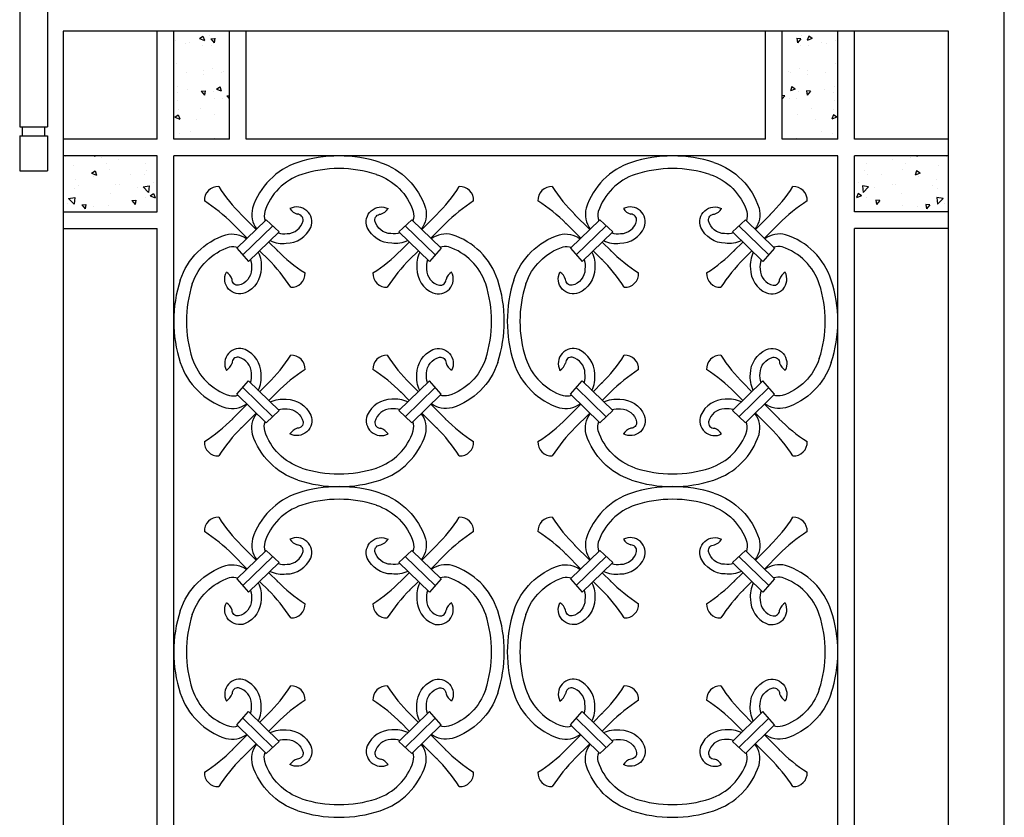
# Model space of a CAD drawing. Extents: x 32886 to 63595, y 6472 to 16227.
# Drawn here: x 56332 to 57038, y 13753 to 14324 of the extents above; entities that cross this region are included whole.
import ezdxf

# ---------------------------------------------------------------- set-up
doc = ezdxf.new("R2010")
doc.units = 0
doc.header["$MEASUREMENT"] = 0
doc.layers.add('HATCH', color=136, linetype='CONTINUOUS')

msp = doc.modelspace()

# ---------------------------------------------------------------- hatches: boundary and pattern name
at = {"layer": 'HATCH'}
h = msp.add_hatch(dxfattribs=at)
h.set_pattern_fill('AR-CONC', color=251, scale=5, style=0)
h.set_pattern_definition([(310, (-28427.328, 21758.177), (35.863009, 3.137607), [3.75, -41.25]), (5, (-28427.328, 21758.177), (-6.937567, -37.609607), [3, -33]), (259.5486, (-28424.34, 21758.44), (28.925469, -34.471977), [3.18701, -35.057106]), (313.8158, (-28427.33, 21748.177), (53.362052, 8.27595), [5.625, -61.875]), (263.3644, (-28422.88, 21748.867), (46.733135, -48.705894), [4.780514, -52.58565]), (8.8158, (-28427.33, 21748.177), (46.733097, -48.70593), [4.5, -49.5]), (339, (-28422.328, 21750.677), (29.845353, 20.130945), [3.75, -41.25]), (34, (-28422.328, 21750.677), (12.165767, -36.257502), [3, -33]), (288.5486, (-28419.84, 21752.354), (42.011131, -16.126525), [3.18701, -35.057106]), (322.5, (-28427.328, 21758.177), (0.6079928, -16.6446927), [0, -32.6, 0, -33.5, 0, -33.125]), (352.5, (-28427.328, 21758.177), (13.153477, -19.7205856), [0, -19.1, 0, -31.85, 0, -12.625]), (32.5, (-28438.478, 21758.177), (26.6911218, 1.1277436), [0, -12.5, 0, -39, 0, -51.75]), (42.5, (-28443.478, 21758.177), (29.1593085, -5.005249), [0, -16.25, 0, -25.9, 0, -36.75])])
h.paths.add_polyline_path([(56482.33, 14238.62), (56442.33, 14238.62), (56442.33, 14316.07), (56482.33, 14316.07)])
h.paths.add_polyline_path([(56430.33, 14186.62), (56362.95, 14186.62), (56362.95, 14226.62), (56430.33, 14226.62)])
h = msp.add_hatch(dxfattribs=at)
h.set_pattern_fill('AR-CONC', color=251, scale=5, style=0)
h.set_pattern_definition([(230, (141788.234, 21758.177), (-35.863009, 3.137607), [3.75, -41.25]), (175, (141788.234, 21758.177), (6.937567, -37.609607), [3, -33]), (280.4514, (141785.245, 21758.44), (-28.925469, -34.471977), [3.18701, -35.057106]), (226.1842, (141788.234, 21748.177), (-53.362052, 8.27595), [5.625, -61.875]), (276.6356, (141783.787, 21748.867), (-46.733135, -48.705894), [4.780514, -52.58565]), (171.1842, (141788.234, 21748.177), (-46.733097, -48.70593), [4.5, -49.5]), (201, (141783.234, 21750.677), (-29.845353, 20.130945), [3.75, -41.25]), (146, (141783.234, 21750.677), (-12.165767, -36.257502), [3, -33]), (251.4514, (141780.747, 21752.354), (-42.011131, -16.126525), [3.18701, -35.057106]), (217.5, (141788.234, 21758.177), (-0.6079928, -16.6446927), [0, -32.6, 0, -33.5, 0, -33.125]), (187.5, (141788.234, 21758.177), (-13.153477, -19.7205856), [0, -19.1, 0, -31.85, 0, -12.625]), (147.5, (141799.384, 21758.177), (-26.6911218, 1.1277436), [0, -12.5, 0, -39, 0, -51.75]), (137.5, (141804.384, 21758.177), (-29.1593085, -5.005249), [0, -16.25, 0, -25.9, 0, -36.75])])
h.paths.add_polyline_path([(56878.58, 14238.62), (56918.58, 14238.62), (56918.58, 14316.07), (56878.58, 14316.07)])
h.paths.add_polyline_path([(56930.58, 14186.62), (56997.95, 14186.62), (56997.95, 14226.62), (56930.58, 14226.62)])

# ---------------------------------------------------------------- linework, layer by layer
at = {"layer": 'HATCH', "color": 9, "ltscale": 5}
for p, q in [((57037.95, 13386.07), (57037.95, 15786.07)), ((56362.95, 14316.07), (56362.95, 13426.07)), ((56997.95, 14316.07), (56362.95, 14316.07)), ((56997.95, 13426.07), (56997.95, 14316.07))]:
    msp.add_line(p, q, dxfattribs=at)
at = {"layer": 'HATCH', "ltscale": 5}
for p, q in [((56331.86, 14336.07), (56331.86, 14247.45)), ((56351.86, 14336.07), (56351.86, 14247.45)), ((56430.33, 14238.62), (56430.33, 14316.07)), ((56442.33, 14238.62), (56442.33, 14316.07)), ((56482.33, 14238.62), (56482.33, 14316.07)), ((56494.33, 14238.62), (56494.33, 14316.07)), ((56866.58, 14238.62), (56866.58, 14316.07)), ((56878.58, 14238.62), (56878.58, 14316.07)), ((56918.58, 14238.62), (56918.58, 14316.07)), ((56930.58, 14238.62), (56930.58, 14316.07)), ((56331.86, 14247.45), (56351.86, 14247.45)), ((56333.86, 14240.95), (56333.86, 14247.45)), ((56349.86, 14240.95), (56349.86, 14247.45)), ((56331.86, 14240.95), (56351.86, 14240.95)), ((56331.86, 14240.95), (56331.86, 14215.95)), ((56351.86, 14240.95), (56351.86, 14215.95)), ((56430.33, 14238.62), (56362.95, 14238.62)), ((56482.33, 14238.62), (56442.33, 14238.62)), ((56866.58, 14238.62), (56494.33, 14238.62)), ((56918.58, 14238.62), (56878.58, 14238.62)), ((56997.95, 14238.62), (56930.58, 14238.62)), ((56430.33, 14226.62), (56362.95, 14226.62)), ((56430.33, 14186.62), (56430.33, 14226.62)), ((56442.33, 13515.51), (56442.33, 14226.62)), ((56918.58, 14226.62), (56442.33, 14226.62)), ((56918.58, 13515.51), (56918.58, 14226.62)), ((56930.58, 14186.62), (56930.58, 14226.62)), ((56997.95, 14226.62), (56930.58, 14226.62)), ((56331.86, 14215.95), (56351.86, 14215.95)), ((56362.95, 14186.62), (56430.33, 14186.62)), ((56997.95, 14186.62), (56930.58, 14186.62)), ((56362.95, 14174.62), (56430.33, 14174.62)), ((56430.33, 13567.51), (56430.33, 14174.62)), ((56930.58, 13567.51), (56930.58, 14174.62)), ((56997.95, 14174.62), (56930.58, 14174.62))]:
    msp.add_line(p, q, dxfattribs=at)
at = {"layer": 'HATCH', "color": 251}
for p, q in [((56508.65, 14180.83), (56487.64, 14160.43)), ((56501.48, 14173.87), (56490.63, 14184.73)), ((56508.65, 14180.83), (56517.96, 14172.18)), ((56613.04, 14180.83), (56603.73, 14172.18)), ((56613.04, 14180.83), (56634.05, 14160.43)), ((56620.21, 14173.87), (56631.06, 14184.73)), ((56747.86, 14180.83), (56726.85, 14160.43)), ((56740.7, 14173.87), (56729.84, 14184.73)), ((56747.86, 14180.83), (56757.18, 14172.18)), ((56852.26, 14180.83), (56842.94, 14172.18)), ((56852.26, 14180.83), (56873.27, 14160.43)), ((56859.42, 14173.87), (56870.28, 14184.73)), ((56494.98, 14167.56), (56484.22, 14178.32)), ((56513.31, 14176.5), (56491.82, 14155.65)), ((56517.96, 14172.18), (56496, 14150.87)), ((56603.73, 14172.18), (56625.69, 14150.87)), ((56608.39, 14176.5), (56629.87, 14155.65)), ((56626.71, 14167.56), (56637.47, 14178.32)), ((56734.19, 14167.56), (56723.43, 14178.32)), ((56752.52, 14176.5), (56731.04, 14155.65)), ((56757.18, 14172.18), (56735.22, 14150.87)), ((56842.94, 14172.18), (56864.9, 14150.87)), ((56847.6, 14176.5), (56869.09, 14155.65)), ((56865.93, 14167.56), (56876.69, 14178.32)), ((56516.86, 14158.5), (56510.46, 14164.9)), ((56604.83, 14158.5), (56611.23, 14164.9)), ((56756.07, 14158.5), (56749.67, 14164.9)), ((56844.05, 14158.5), (56850.45, 14164.9)), ((56487.64, 14160.43), (56496, 14150.87)), ((56510.45, 14152.09), (56503.95, 14158.58)), ((56611.24, 14152.09), (56617.74, 14158.58)), ((56634.05, 14160.43), (56625.69, 14150.87)), ((56726.85, 14160.43), (56735.22, 14150.87)), ((56749.66, 14152.09), (56743.17, 14158.58)), ((56850.46, 14152.09), (56856.95, 14158.58)), ((56873.27, 14160.43), (56864.9, 14150.87)), ((56487.64, 14055.77), (56496, 14065.33)), ((56513.31, 14039.7), (56491.82, 14060.55)), ((56517.96, 14044.02), (56496, 14065.33)), ((56510.45, 14064.11), (56503.95, 14057.62)), ((56603.73, 14044.02), (56625.69, 14065.33)), ((56608.39, 14039.7), (56629.87, 14060.55)), ((56611.24, 14064.11), (56617.74, 14057.62)), ((56634.05, 14055.77), (56625.69, 14065.33)), ((56726.85, 14055.77), (56735.22, 14065.33)), ((56752.52, 14039.7), (56731.04, 14060.55)), ((56757.18, 14044.02), (56735.22, 14065.33)), ((56749.66, 14064.11), (56743.17, 14057.62)), ((56842.94, 14044.02), (56864.9, 14065.33)), ((56847.6, 14039.7), (56869.09, 14060.55)), ((56850.46, 14064.11), (56856.95, 14057.62)), ((56873.27, 14055.77), (56864.9, 14065.33)), ((56508.65, 14035.37), (56487.64, 14055.77)), ((56516.86, 14057.7), (56510.46, 14051.3)), ((56604.83, 14057.7), (56611.23, 14051.3)), ((56613.04, 14035.37), (56634.05, 14055.77)), ((56747.86, 14035.37), (56726.85, 14055.77)), ((56756.07, 14057.7), (56749.67, 14051.3)), ((56844.05, 14057.7), (56850.45, 14051.3)), ((56852.26, 14035.37), (56873.27, 14055.77)), ((56494.98, 14048.64), (56484.22, 14037.88)), ((56626.71, 14048.64), (56637.47, 14037.88)), ((56734.19, 14048.64), (56723.43, 14037.88)), ((56865.93, 14048.64), (56876.69, 14037.88)), ((56501.48, 14042.33), (56490.63, 14031.47)), ((56508.65, 14035.37), (56517.96, 14044.02)), ((56613.04, 14035.37), (56603.73, 14044.02)), ((56620.21, 14042.33), (56631.06, 14031.47)), ((56740.7, 14042.33), (56729.84, 14031.47)), ((56747.86, 14035.37), (56757.18, 14044.02)), ((56852.26, 14035.37), (56842.94, 14044.02)), ((56859.42, 14042.33), (56870.28, 14031.47)), ((56501.48, 13936.84), (56490.63, 13947.69)), ((56620.21, 13936.84), (56631.06, 13947.69)), ((56740.7, 13936.84), (56729.84, 13947.69)), ((56859.42, 13936.84), (56870.28, 13947.69)), ((56494.98, 13930.52), (56484.22, 13941.28)), ((56508.65, 13943.79), (56487.64, 13923.4)), ((56513.31, 13939.47), (56491.82, 13918.61)), ((56508.65, 13943.79), (56517.96, 13935.15)), ((56613.04, 13943.79), (56603.73, 13935.15)), ((56608.39, 13939.47), (56629.87, 13918.61)), ((56613.04, 13943.79), (56634.05, 13923.4)), ((56626.71, 13930.52), (56637.47, 13941.28)), ((56734.19, 13930.52), (56723.43, 13941.28)), ((56747.86, 13943.79), (56726.85, 13923.4)), ((56752.52, 13939.47), (56731.04, 13918.61)), ((56747.86, 13943.79), (56757.18, 13935.15)), ((56852.26, 13943.79), (56842.94, 13935.15)), ((56847.6, 13939.47), (56869.09, 13918.61)), ((56852.26, 13943.79), (56873.27, 13923.4)), ((56865.93, 13930.52), (56876.69, 13941.28)), ((56517.96, 13935.15), (56496, 13913.83)), ((56603.73, 13935.15), (56625.69, 13913.83)), ((56757.18, 13935.15), (56735.22, 13913.83)), ((56842.94, 13935.15), (56864.9, 13913.83)), ((56516.86, 13921.46), (56510.46, 13927.86)), ((56604.83, 13921.46), (56611.23, 13927.86)), ((56756.07, 13921.46), (56749.67, 13927.86)), ((56844.05, 13921.46), (56850.45, 13927.86)), ((56487.64, 13923.4), (56496, 13913.83)), ((56510.45, 13915.05), (56503.95, 13921.55)), ((56611.24, 13915.05), (56617.74, 13921.55)), ((56634.05, 13923.4), (56625.69, 13913.83)), ((56726.85, 13923.4), (56735.22, 13913.83)), ((56749.66, 13915.05), (56743.17, 13921.55)), ((56850.46, 13915.05), (56856.95, 13921.55)), ((56873.27, 13923.4), (56864.9, 13913.83)), ((56487.64, 13818.73), (56496, 13828.3)), ((56517.96, 13806.98), (56496, 13828.3)), ((56510.45, 13827.08), (56503.95, 13820.58)), ((56603.73, 13806.98), (56625.69, 13828.3)), ((56611.24, 13827.08), (56617.74, 13820.58)), ((56634.05, 13818.73), (56625.69, 13828.3)), ((56726.85, 13818.73), (56735.22, 13828.3)), ((56757.18, 13806.98), (56735.22, 13828.3)), ((56749.66, 13827.08), (56743.17, 13820.58)), ((56842.94, 13806.98), (56864.9, 13828.3)), ((56850.46, 13827.08), (56856.95, 13820.58)), ((56873.27, 13818.73), (56864.9, 13828.3)), ((56508.65, 13798.34), (56487.64, 13818.73)), ((56513.31, 13802.66), (56491.82, 13823.52)), ((56516.86, 13820.67), (56510.46, 13814.27)), ((56604.83, 13820.67), (56611.23, 13814.27)), ((56608.39, 13802.66), (56629.87, 13823.52)), ((56613.04, 13798.34), (56634.05, 13818.73)), ((56747.86, 13798.34), (56726.85, 13818.73)), ((56752.52, 13802.66), (56731.04, 13823.52)), ((56756.07, 13820.67), (56749.67, 13814.27)), ((56844.05, 13820.67), (56850.45, 13814.27)), ((56847.6, 13802.66), (56869.09, 13823.52)), ((56852.26, 13798.34), (56873.27, 13818.73)), ((56494.98, 13811.61), (56484.22, 13800.85)), ((56626.71, 13811.61), (56637.47, 13800.85)), ((56734.19, 13811.61), (56723.43, 13800.85)), ((56865.93, 13811.61), (56876.69, 13800.85)), ((56501.48, 13805.29), (56490.63, 13794.44)), ((56508.65, 13798.34), (56517.96, 13806.98)), ((56613.04, 13798.34), (56603.73, 13806.98)), ((56620.21, 13805.29), (56631.06, 13794.44)), ((56740.7, 13805.29), (56729.84, 13794.44)), ((56747.86, 13798.34), (56757.18, 13806.98)), ((56852.26, 13798.34), (56842.94, 13806.98)), ((56859.42, 13805.29), (56870.28, 13794.44))]:
    msp.add_line(p, q, dxfattribs=at)
for points in [[(56531.28, 14221.93, 0.240402), (56498.85, 14189.18, 0.229197), (56501.81, 14174.19, 0.229197)], [(56590.41, 14221.93, -0.240402), (56622.84, 14189.18, -0.229197), (56619.88, 14174.19, -0.229197)], [(56770.49, 14221.93, 0.240402), (56738.07, 14189.18, 0.229197), (56741.03, 14174.19, 0.229197)], [(56829.63, 14221.93, -0.240402), (56862.05, 14189.18, -0.229197), (56859.09, 14174.19, -0.229197)], [(56534.12, 14213.33, 0.23868), (56507.57, 14186.68, 0.137172), (56507.92, 14180.12, 0.137172)], [(56587.57, 14213.33, -0.23868), (56614.12, 14186.68, -0.137172), (56613.77, 14180.12, -0.137172)], [(56773.33, 14213.33, 0.23868), (56746.79, 14186.68, 0.137172), (56747.14, 14180.12, 0.137172)], [(56826.79, 14213.33, -0.23868), (56853.33, 14186.68, -0.137172), (56852.98, 14180.12, -0.137172)], [(56511.48, 14165.88, 0.139515), (56523.07, 14163.97, 0.293773), (56540.57, 14175.41, 0.689433), (56525.65, 14188.88)], [(56610.22, 14165.88, -0.139515), (56598.62, 14163.97, -0.293773), (56581.12, 14175.41, -0.689433), (56596.04, 14188.88)], [(56750.69, 14165.88, 0.139515), (56762.29, 14163.97, 0.293773), (56779.79, 14175.41, 0.689433), (56764.86, 14188.88)], [(56849.43, 14165.88, -0.139515), (56837.83, 14163.97, -0.293773), (56820.33, 14175.41, -0.689433), (56835.26, 14188.88)], [(56517.21, 14171.46, 0.108332), (56523.59, 14170.91, 0.345249), (56535.04, 14180.13, 0.461918), (56530.87, 14184.83)], [(56604.48, 14171.46, -0.108332), (56598.1, 14170.91, -0.345249), (56586.65, 14180.13, -0.461918), (56590.82, 14184.83)], [(56756.43, 14171.46, 0.108332), (56762.81, 14170.91, 0.345249), (56774.25, 14180.13, 0.461918), (56770.09, 14184.83)], [(56843.69, 14171.46, -0.108332), (56837.31, 14170.91, -0.345249), (56825.87, 14180.13, -0.461918), (56830.03, 14184.83)], [(56447.01, 14137.67, -0.240402), (56479.77, 14170.09, -0.22694), (56494.63, 14167.22, -0.22694)], [(56674.68, 14137.67, 0.240402), (56641.92, 14170.09, 0.22694), (56627.06, 14167.22, 0.22694)], [(56686.23, 14137.67, -0.240402), (56718.98, 14170.09, -0.22694), (56733.85, 14167.22, -0.22694)], [(56913.89, 14137.67, 0.240402), (56881.14, 14170.09, 0.22694), (56866.27, 14167.22, 0.22694)], [(56455.62, 14134.83, -0.23868), (56482.26, 14161.37, -0.127657), (56488.39, 14161.16, -0.127657)], [(56502.98, 14157.64, -0.141735), (56504.98, 14145.87, -0.293773), (56493.54, 14128.37, -0.689433), (56480.07, 14143.3)], [(56618.71, 14157.64, 0.141735), (56616.72, 14145.87, 0.293773), (56628.15, 14128.37, 0.689433), (56641.62, 14143.3)], [(56666.07, 14134.83, 0.23868), (56639.43, 14161.37, 0.127657), (56633.3, 14161.16, 0.127657)], [(56694.84, 14134.83, -0.23868), (56721.48, 14161.37, -0.127657), (56727.6, 14161.16, -0.127657)], [(56742.2, 14157.64, -0.141735), (56744.19, 14145.87, -0.293773), (56732.75, 14128.37, -0.689433), (56719.28, 14143.3)], [(56857.93, 14157.64, 0.141735), (56855.93, 14145.87, 0.293773), (56867.37, 14128.37, 0.689433), (56880.84, 14143.3)], [(56905.29, 14134.83, 0.23868), (56878.64, 14161.37, 0.127657), (56872.52, 14161.16, 0.127657)], [(56497.35, 14152.17, -0.116156), (56498.04, 14145.35, -0.345249), (56488.81, 14133.91, -0.461918), (56484.11, 14138.07)], [(56624.34, 14152.17, 0.116156), (56623.65, 14145.35, 0.345249), (56632.88, 14133.91, 0.461918), (56637.58, 14138.07)], [(56736.56, 14152.17, -0.116156), (56737.25, 14145.35, -0.345249), (56728.03, 14133.91, -0.461918), (56723.33, 14138.07)], [(56863.56, 14152.17, 0.116156), (56862.87, 14145.35, 0.345249), (56872.09, 14133.91, 0.461918), (56876.79, 14138.07)], [(56502.98, 14058.56, 0.141735), (56504.98, 14070.33, 0.293773), (56493.54, 14087.83, 0.689433), (56480.07, 14072.9)], [(56618.71, 14058.56, -0.141735), (56616.72, 14070.33, -0.293773), (56628.15, 14087.83, -0.689433), (56641.62, 14072.9)], [(56742.2, 14058.56, 0.141735), (56744.19, 14070.33, 0.293773), (56732.75, 14087.83, 0.689433), (56719.28, 14072.9)], [(56857.93, 14058.56, -0.141735), (56855.93, 14070.33, -0.293773), (56867.37, 14087.83, -0.689433), (56880.84, 14072.9)], [(56455.62, 14081.37, 0.23868), (56482.26, 14054.83, 0.127657), (56488.39, 14055.04, 0.127657)], [(56497.35, 14064.03, 0.116156), (56498.04, 14070.85, 0.345249), (56488.81, 14082.29, 0.461918), (56484.11, 14078.13)], [(56624.34, 14064.03, -0.116156), (56623.65, 14070.85, -0.345249), (56632.88, 14082.29, -0.461918), (56637.58, 14078.13)], [(56666.07, 14081.37, -0.23868), (56639.43, 14054.83, -0.127657), (56633.3, 14055.04, -0.127657)], [(56694.84, 14081.37, 0.23868), (56721.48, 14054.83, 0.127657), (56727.6, 14055.04, 0.127657)], [(56736.56, 14064.03, 0.116156), (56737.25, 14070.85, 0.345249), (56728.03, 14082.29, 0.461918), (56723.33, 14078.13)], [(56863.56, 14064.03, -0.116156), (56862.87, 14070.85, -0.345249), (56872.09, 14082.29, -0.461918), (56876.79, 14078.13)], [(56905.29, 14081.37, -0.23868), (56878.64, 14054.83, -0.127657), (56872.52, 14055.04, -0.127657)], [(56447.01, 14078.53, 0.240402), (56479.77, 14046.11, 0.22694), (56494.63, 14048.98, 0.22694)], [(56674.68, 14078.53, -0.240402), (56641.92, 14046.11, -0.22694), (56627.06, 14048.98, -0.22694)], [(56686.23, 14078.53, 0.240402), (56718.98, 14046.11, 0.22694), (56733.85, 14048.98, 0.22694)], [(56913.89, 14078.53, -0.240402), (56881.14, 14046.11, -0.22694), (56866.27, 14048.98, -0.22694)], [(56511.48, 14050.32, -0.139515), (56523.07, 14052.23, -0.293773), (56540.57, 14040.79, -0.689433), (56525.65, 14027.32)], [(56610.22, 14050.32, 0.139515), (56598.62, 14052.23, 0.293773), (56581.12, 14040.79, 0.689433), (56596.04, 14027.32)], [(56750.69, 14050.32, -0.139515), (56762.29, 14052.23, -0.293773), (56779.79, 14040.79, -0.689433), (56764.86, 14027.32)], [(56849.43, 14050.32, 0.139515), (56837.83, 14052.23, 0.293773), (56820.33, 14040.79, 0.689433), (56835.26, 14027.32)], [(56517.21, 14044.74, -0.108332), (56523.59, 14045.29, -0.345249), (56535.04, 14036.07, -0.461918), (56530.87, 14031.37)], [(56604.48, 14044.74, 0.108332), (56598.1, 14045.29, 0.345249), (56586.65, 14036.07, 0.461918), (56590.82, 14031.37)], [(56756.43, 14044.74, -0.108332), (56762.81, 14045.29, -0.345249), (56774.25, 14036.07, -0.461918), (56770.09, 14031.37)], [(56843.69, 14044.74, 0.108332), (56837.31, 14045.29, 0.345249), (56825.87, 14036.07, 0.461918), (56830.03, 14031.37)], [(56531.28, 13994.27, -0.240402), (56498.85, 14027.02, -0.229197), (56501.81, 14042.01, -0.229197)], [(56590.41, 13994.27, 0.240402), (56622.84, 14027.02, 0.229197), (56619.88, 14042.01, 0.229197)], [(56770.49, 13994.27, -0.240402), (56738.07, 14027.02, -0.229197), (56741.03, 14042.01, -0.229197)], [(56829.63, 13994.27, 0.240402), (56862.05, 14027.02, 0.229197), (56859.09, 14042.01, 0.229197)], [(56534.12, 14002.87, -0.23868), (56507.57, 14029.52, -0.137172), (56507.92, 14036.08, -0.137172)], [(56587.57, 14002.87, 0.23868), (56614.12, 14029.52, 0.137172), (56613.77, 14036.08, 0.137172)], [(56773.33, 14002.87, -0.23868), (56746.79, 14029.52, -0.137172), (56747.14, 14036.08, -0.137172)], [(56826.79, 14002.87, 0.23868), (56853.33, 14029.52, 0.137172), (56852.98, 14036.08, 0.137172)], [(56531.28, 13984.9, 0.240402), (56498.85, 13952.14, 0.229197), (56501.81, 13937.16, 0.229197)], [(56590.41, 13984.9, -0.240402), (56622.84, 13952.14, -0.229197), (56619.88, 13937.16, -0.229197)], [(56770.49, 13984.9, 0.240402), (56738.07, 13952.14, 0.229197), (56741.03, 13937.16, 0.229197)], [(56829.63, 13984.9, -0.240402), (56862.05, 13952.14, -0.229197), (56859.09, 13937.16, -0.229197)], [(56534.12, 13976.29, 0.23868), (56507.57, 13949.65, 0.137172), (56507.92, 13943.09, 0.137172)], [(56587.57, 13976.29, -0.23868), (56614.12, 13949.65, -0.137172), (56613.77, 13943.09, -0.137172)], [(56773.33, 13976.29, 0.23868), (56746.79, 13949.65, 0.137172), (56747.14, 13943.09, 0.137172)], [(56826.79, 13976.29, -0.23868), (56853.33, 13949.65, -0.137172), (56852.98, 13943.09, -0.137172)], [(56511.48, 13928.85, 0.139515), (56523.07, 13926.94, 0.293773), (56540.57, 13938.37, 0.689433), (56525.65, 13951.84)], [(56610.22, 13928.85, -0.139515), (56598.62, 13926.94, -0.293773), (56581.12, 13938.37, -0.689433), (56596.04, 13951.84)], [(56750.69, 13928.85, 0.139515), (56762.29, 13926.94, 0.293773), (56779.79, 13938.37, 0.689433), (56764.86, 13951.84)], [(56849.43, 13928.85, -0.139515), (56837.83, 13926.94, -0.293773), (56820.33, 13938.37, -0.689433), (56835.26, 13951.84)], [(56517.21, 13934.42, 0.108332), (56523.59, 13933.87, 0.345249), (56535.04, 13943.1, 0.461918), (56530.87, 13947.8)], [(56604.48, 13934.42, -0.108332), (56598.1, 13933.87, -0.345249), (56586.65, 13943.1, -0.461918), (56590.82, 13947.8)], [(56756.43, 13934.42, 0.108332), (56762.81, 13933.87, 0.345249), (56774.25, 13943.1, 0.461918), (56770.09, 13947.8)], [(56843.69, 13934.42, -0.108332), (56837.31, 13933.87, -0.345249), (56825.87, 13943.1, -0.461918), (56830.03, 13947.8)], [(56447.01, 13900.63, -0.240402), (56479.77, 13933.06, -0.22694), (56494.63, 13930.19, -0.22694)], [(56674.68, 13900.63, 0.240402), (56641.92, 13933.06, 0.22694), (56627.06, 13930.19, 0.22694)], [(56686.23, 13900.63, -0.240402), (56718.98, 13933.06, -0.22694), (56733.85, 13930.19, -0.22694)], [(56913.89, 13900.63, 0.240402), (56881.14, 13933.06, 0.22694), (56866.27, 13930.19, 0.22694)], [(56455.62, 13897.79, -0.23868), (56482.26, 13924.34, -0.127657), (56488.39, 13924.13, -0.127657)], [(56666.07, 13897.79, 0.23868), (56639.43, 13924.34, 0.127657), (56633.3, 13924.13, 0.127657)], [(56694.84, 13897.79, -0.23868), (56721.48, 13924.34, -0.127657), (56727.6, 13924.13, -0.127657)], [(56905.29, 13897.79, 0.23868), (56878.64, 13924.34, 0.127657), (56872.52, 13924.13, 0.127657)], [(56502.98, 13920.6, -0.141735), (56504.98, 13908.84, -0.293773), (56493.54, 13891.34, -0.689433), (56480.07, 13906.26)], [(56618.71, 13920.6, 0.141735), (56616.72, 13908.84, 0.293773), (56628.15, 13891.34, 0.689433), (56641.62, 13906.26)], [(56742.2, 13920.6, -0.141735), (56744.19, 13908.84, -0.293773), (56732.75, 13891.34, -0.689433), (56719.28, 13906.26)], [(56857.93, 13920.6, 0.141735), (56855.93, 13908.84, 0.293773), (56867.37, 13891.34, 0.689433), (56880.84, 13906.26)], [(56497.35, 13915.14, -0.116156), (56498.04, 13908.32, -0.345249), (56488.81, 13896.87, -0.461918), (56484.11, 13901.04)], [(56624.34, 13915.14, 0.116156), (56623.65, 13908.32, 0.345249), (56632.88, 13896.87, 0.461918), (56637.58, 13901.04)], [(56736.56, 13915.14, -0.116156), (56737.25, 13908.32, -0.345249), (56728.03, 13896.87, -0.461918), (56723.33, 13901.04)], [(56863.56, 13915.14, 0.116156), (56862.87, 13908.32, 0.345249), (56872.09, 13896.87, 0.461918), (56876.79, 13901.04)], [(56502.98, 13821.53, 0.141735), (56504.98, 13833.29, 0.293773), (56493.54, 13850.79, 0.689433), (56480.07, 13835.87)], [(56618.71, 13821.53, -0.141735), (56616.72, 13833.29, -0.293773), (56628.15, 13850.79, -0.689433), (56641.62, 13835.87)], [(56742.2, 13821.53, 0.141735), (56744.19, 13833.29, 0.293773), (56732.75, 13850.79, 0.689433), (56719.28, 13835.87)], [(56857.93, 13821.53, -0.141735), (56855.93, 13833.29, -0.293773), (56867.37, 13850.79, -0.689433), (56880.84, 13835.87)], [(56447.01, 13841.5, 0.240402), (56479.77, 13809.07, 0.22694), (56494.63, 13811.94, 0.22694)], [(56455.62, 13844.34, 0.23868), (56482.26, 13817.79, 0.127657), (56488.39, 13818, 0.127657)], [(56497.35, 13827, 0.116156), (56498.04, 13833.81, 0.345249), (56488.81, 13845.26, 0.461918), (56484.11, 13841.09)], [(56624.34, 13827, -0.116156), (56623.65, 13833.81, -0.345249), (56632.88, 13845.26, -0.461918), (56637.58, 13841.09)], [(56674.68, 13841.5, -0.240402), (56641.92, 13809.07, -0.22694), (56627.06, 13811.94, -0.22694)], [(56666.07, 13844.34, -0.23868), (56639.43, 13817.79, -0.127657), (56633.3, 13818, -0.127657)], [(56686.23, 13841.5, 0.240402), (56718.98, 13809.07, 0.22694), (56733.85, 13811.94, 0.22694)], [(56694.84, 13844.34, 0.23868), (56721.48, 13817.79, 0.127657), (56727.6, 13818, 0.127657)], [(56736.56, 13827, 0.116156), (56737.25, 13833.81, 0.345249), (56728.03, 13845.26, 0.461918), (56723.33, 13841.09)], [(56863.56, 13827, -0.116156), (56862.87, 13833.81, -0.345249), (56872.09, 13845.26, -0.461918), (56876.79, 13841.09)], [(56913.89, 13841.5, -0.240402), (56881.14, 13809.07, -0.22694), (56866.27, 13811.94, -0.22694)], [(56905.29, 13844.34, -0.23868), (56878.64, 13817.79, -0.127657), (56872.52, 13818, -0.127657)], [(56511.48, 13813.28, -0.139515), (56523.07, 13815.2, -0.293773), (56540.57, 13803.76, -0.689433), (56525.65, 13790.29)], [(56610.22, 13813.28, 0.139515), (56598.62, 13815.2, 0.293773), (56581.12, 13803.76, 0.689433), (56596.04, 13790.29)], [(56750.69, 13813.28, -0.139515), (56762.29, 13815.2, -0.293773), (56779.79, 13803.76, -0.689433), (56764.86, 13790.29)], [(56849.43, 13813.28, 0.139515), (56837.83, 13815.2, 0.293773), (56820.33, 13803.76, 0.689433), (56835.26, 13790.29)], [(56531.28, 13757.23, -0.240402), (56498.85, 13789.99, -0.229197), (56501.81, 13804.97, -0.229197)], [(56517.21, 13807.71, -0.108332), (56523.59, 13808.26, -0.345249), (56535.04, 13799.03, -0.461918), (56530.87, 13794.33)], [(56604.48, 13807.71, 0.108332), (56598.1, 13808.26, 0.345249), (56586.65, 13799.03, 0.461918), (56590.82, 13794.33)], [(56590.41, 13757.23, 0.240402), (56622.84, 13789.99, 0.229197), (56619.88, 13804.97, 0.229197)], [(56770.49, 13757.23, -0.240402), (56738.07, 13789.99, -0.229197), (56741.03, 13804.97, -0.229197)], [(56756.43, 13807.71, -0.108332), (56762.81, 13808.26, -0.345249), (56774.25, 13799.03, -0.461918), (56770.09, 13794.33)], [(56843.69, 13807.71, 0.108332), (56837.31, 13808.26, 0.345249), (56825.87, 13799.03, 0.461918), (56830.03, 13794.33)], [(56829.63, 13757.23, 0.240402), (56862.05, 13789.99, 0.229197), (56859.09, 13804.97, 0.229197)], [(56534.12, 13765.84, -0.23868), (56507.57, 13792.48, -0.137172), (56507.92, 13799.04, -0.137172)], [(56587.57, 13765.84, 0.23868), (56614.12, 13792.48, 0.137172), (56613.77, 13799.04, 0.137172)], [(56773.33, 13765.84, -0.23868), (56746.79, 13792.48, -0.137172), (56747.14, 13799.04, -0.137172)], [(56826.79, 13765.84, 0.23868), (56853.33, 13792.48, 0.137172), (56852.98, 13799.04, 0.137172)]]:
    msp.add_lwpolyline(points, format="xyb", dxfattribs=at)
for centre, radius, start, end in [((56560.85, 14130.94), 95.68, 90, 108.00104), ((56560.85, 14130.94), 95.68, 71.99896, 90), ((56800.06, 14130.94), 95.68, 90, 108.00104), ((56800.06, 14130.94), 95.68, 71.99896, 90), ((56560.85, 14130.94), 86.62, 90, 108.00104), ((56560.85, 14130.94), 86.62, 71.99896, 90), ((56800.06, 14130.94), 86.62, 90, 108.00104), ((56800.06, 14130.94), 86.62, 71.99896, 90), ((56474.1, 14194.85), 9.8, 87.2766, 182.7234), ((56576.29, 14270.27), 121.07, 212.83098, 225.21864), ((56545.4, 14270.27), 121.07, 314.78136, 327.16902), ((56647.59, 14194.85), 9.8, 357.2766, 92.7234), ((56713.31, 14194.85), 9.8, 87.2766, 182.7234), ((56815.51, 14270.27), 121.07, 212.83098, 225.21864), ((56784.61, 14270.27), 121.07, 314.78136, 327.16902), ((56886.81, 14194.85), 9.8, 357.2766, 92.7234), ((56398.67, 14092.65), 121.07, 44.78136, 57.16902), ((56723.02, 14092.65), 121.07, 122.83098, 135.21864), ((56637.89, 14092.65), 121.07, 44.78136, 57.16902), ((56962.23, 14092.65), 121.07, 122.83098, 135.21864), ((56533.78, 14193.98), 9.59, 212.10721, 252.40011), ((56587.92, 14193.98), 9.59, 287.59989, 327.89279), ((56772.99, 14193.98), 9.59, 212.10721, 252.40011), ((56827.13, 14193.98), 9.59, 287.59989, 327.89279), ((56602.14, 14244.43), 121.07, 224.78136, 237.16902), ((56519.55, 14244.43), 121.07, 302.83098, 315.21864), ((56841.35, 14244.43), 121.07, 224.78136, 237.16902), ((56758.77, 14244.43), 121.07, 302.83098, 315.21864), ((56424.52, 14066.81), 121.07, 32.83098, 45.21864), ((56697.18, 14066.81), 121.07, 134.78136, 147.16902), ((56663.73, 14066.81), 121.07, 32.83098, 45.21864), ((56936.39, 14066.81), 121.07, 134.78136, 147.16902), ((56474.97, 14135.17), 9.59, 17.59989, 57.89279), ((56646.72, 14135.17), 9.59, 122.10721, 162.40011), ((56714.18, 14135.17), 9.59, 17.59989, 57.89279), ((56885.94, 14135.17), 9.59, 122.10721, 162.40011), ((56526.71, 14142.24), 9.8, 267.2766, 2.7234), ((56594.98, 14142.24), 9.8, 177.2766, 272.7234), ((56583.68, 14108.1), 95.68, 0, 18.00104), ((56777.22, 14108.1), 95.68, 161.99896, 180), ((56765.92, 14142.24), 9.8, 267.2766, 2.7234), ((56834.2, 14142.24), 9.8, 177.2766, 272.7234), ((56822.9, 14108.1), 95.68, 0, 18.00104), ((56538.01, 14108.1), 86.62, 161.99896, 180), ((56583.68, 14108.1), 86.62, 0, 18.00104), ((56777.22, 14108.1), 86.62, 161.99896, 180), ((56822.9, 14108.1), 86.62, 0, 18.00104), ((56538.01, 14108.1), 86.62, 180, 198.00104), ((56583.68, 14108.1), 86.62, 341.99896, 360), ((56583.68, 14108.1), 95.68, 341.99896, 360), ((56777.22, 14108.1), 95.68, 180, 198.00104), ((56777.22, 14108.1), 86.62, 180, 198.00104), ((56822.9, 14108.1), 86.62, 341.99896, 360), ((56822.9, 14108.1), 95.68, 341.99896, 360), ((56424.52, 14149.39), 121.07, 314.78136, 327.16902), ((56526.71, 14073.96), 9.8, 357.2766, 92.7234), ((56594.98, 14073.96), 9.8, 87.2766, 182.7234), ((56697.18, 14149.39), 121.07, 212.83098, 225.21864), ((56663.73, 14149.39), 121.07, 314.78136, 327.16902), ((56765.92, 14073.96), 9.8, 357.2766, 92.7234), ((56834.2, 14073.96), 9.8, 87.2766, 182.7234), ((56936.39, 14149.39), 121.07, 212.83098, 225.21864), ((56474.97, 14081.03), 9.59, 302.10721, 342.40011), ((56602.14, 13971.77), 121.07, 122.83098, 135.21864), ((56519.55, 13971.77), 121.07, 44.78136, 57.16902), ((56646.72, 14081.03), 9.59, 197.59989, 237.89279), ((56714.18, 14081.03), 9.59, 302.10721, 342.40011), ((56841.35, 13971.77), 121.07, 122.83098, 135.21864), ((56758.77, 13971.77), 121.07, 44.78136, 57.16902), ((56885.94, 14081.03), 9.59, 197.59989, 237.89279), ((56398.67, 14123.55), 121.07, 302.83098, 315.21864), ((56723.02, 14123.55), 121.07, 224.78136, 237.16902), ((56637.89, 14123.55), 121.07, 302.83098, 315.21864), ((56962.23, 14123.55), 121.07, 224.78136, 237.16902), ((56576.29, 13945.93), 121.07, 134.78136, 147.16902), ((56533.78, 14022.22), 9.59, 107.59989, 147.89279), ((56587.92, 14022.22), 9.59, 32.10721, 72.40011), ((56545.4, 13945.93), 121.07, 32.83098, 45.21864), ((56815.51, 13945.93), 121.07, 134.78136, 147.16902), ((56772.99, 14022.22), 9.59, 107.59989, 147.89279), ((56827.13, 14022.22), 9.59, 32.10721, 72.40011), ((56784.61, 13945.93), 121.07, 32.83098, 45.21864), ((56474.1, 14021.35), 9.8, 177.2766, 272.7234), ((56647.59, 14021.35), 9.8, 267.2766, 2.7234), ((56713.31, 14021.35), 9.8, 177.2766, 272.7234), ((56886.81, 14021.35), 9.8, 267.2766, 2.7234), ((56560.85, 14085.26), 86.62, 251.99896, 270), ((56560.85, 14085.26), 86.62, 270, 288.00104), ((56800.06, 14085.26), 86.62, 251.99896, 270), ((56800.06, 14085.26), 86.62, 270, 288.00104), ((56560.85, 14085.26), 95.68, 251.99896, 270), ((56560.85, 13893.9), 95.68, 90, 108.00104), ((56560.85, 14085.26), 95.68, 270, 288.00104), ((56560.85, 13893.9), 95.68, 71.99896, 90), ((56800.06, 14085.26), 95.68, 251.99896, 270), ((56800.06, 13893.9), 95.68, 90, 108.00104), ((56800.06, 14085.26), 95.68, 270, 288.00104), ((56800.06, 13893.9), 95.68, 71.99896, 90), ((56560.85, 13893.9), 86.62, 90, 108.00104), ((56560.85, 13893.9), 86.62, 71.99896, 90), ((56800.06, 13893.9), 86.62, 90, 108.00104), ((56800.06, 13893.9), 86.62, 71.99896, 90), ((56474.1, 13957.81), 9.8, 87.2766, 182.7234), ((56576.29, 14033.24), 121.07, 212.83098, 225.21864), ((56545.4, 14033.24), 121.07, 314.78136, 327.16902), ((56647.59, 13957.81), 9.8, 357.2766, 92.7234), ((56713.31, 13957.81), 9.8, 87.2766, 182.7234), ((56815.51, 14033.24), 121.07, 212.83098, 225.21864), ((56784.61, 14033.24), 121.07, 314.78136, 327.16902), ((56886.81, 13957.81), 9.8, 357.2766, 92.7234), ((56398.67, 13855.62), 121.07, 44.78136, 57.16902), ((56723.02, 13855.62), 121.07, 122.83098, 135.21864), ((56637.89, 13855.62), 121.07, 44.78136, 57.16902), ((56962.23, 13855.62), 121.07, 122.83098, 135.21864), ((56533.78, 13956.94), 9.59, 212.10721, 252.40011), ((56587.92, 13956.94), 9.59, 287.59989, 327.89279), ((56772.99, 13956.94), 9.59, 212.10721, 252.40011), ((56827.13, 13956.94), 9.59, 287.59989, 327.89279), ((56602.14, 14007.4), 121.07, 224.78136, 237.16902), ((56519.55, 14007.4), 121.07, 302.83098, 315.21864), ((56841.35, 14007.4), 121.07, 224.78136, 237.16902), ((56758.77, 14007.4), 121.07, 302.83098, 315.21864), ((56424.52, 13829.77), 121.07, 32.83098, 45.21864), ((56697.18, 13829.77), 121.07, 134.78136, 147.16902), ((56663.73, 13829.77), 121.07, 32.83098, 45.21864), ((56936.39, 13829.77), 121.07, 134.78136, 147.16902), ((56474.97, 13898.14), 9.59, 17.59989, 57.89279), ((56526.71, 13905.2), 9.8, 267.2766, 2.7234), ((56594.98, 13905.2), 9.8, 177.2766, 272.7234), ((56646.72, 13898.14), 9.59, 122.10721, 162.40011), ((56714.18, 13898.14), 9.59, 17.59989, 57.89279), ((56765.92, 13905.2), 9.8, 267.2766, 2.7234), ((56834.2, 13905.2), 9.8, 177.2766, 272.7234), ((56885.94, 13898.14), 9.59, 122.10721, 162.40011), ((56538.01, 13871.07), 86.62, 161.99896, 180), ((56583.68, 13871.07), 86.62, 0, 18.00104), ((56583.68, 13871.07), 95.68, 0, 18.00104), ((56777.22, 13871.07), 95.68, 161.99896, 180), ((56777.22, 13871.07), 86.62, 161.99896, 180), ((56822.9, 13871.07), 86.62, 0, 18.00104), ((56822.9, 13871.07), 95.68, 0, 18.00104), ((56538.01, 13871.07), 86.62, 180, 198.00104), ((56583.68, 13871.07), 86.62, 341.99896, 360), ((56583.68, 13871.07), 95.68, 341.99896, 360), ((56777.22, 13871.07), 95.68, 180, 198.00104), ((56777.22, 13871.07), 86.62, 180, 198.00104), ((56822.9, 13871.07), 86.62, 341.99896, 360), ((56822.9, 13871.07), 95.68, 341.99896, 360), ((56424.52, 13912.36), 121.07, 314.78136, 327.16902), ((56526.71, 13836.93), 9.8, 357.2766, 92.7234), ((56594.98, 13836.93), 9.8, 87.2766, 182.7234), ((56697.18, 13912.36), 121.07, 212.83098, 225.21864), ((56663.73, 13912.36), 121.07, 314.78136, 327.16902), ((56765.92, 13836.93), 9.8, 357.2766, 92.7234), ((56834.2, 13836.93), 9.8, 87.2766, 182.7234), ((56936.39, 13912.36), 121.07, 212.83098, 225.21864), ((56474.97, 13844), 9.59, 302.10721, 342.40011), ((56646.72, 13844), 9.59, 197.59989, 237.89279), ((56714.18, 13844), 9.59, 302.10721, 342.40011), ((56885.94, 13844), 9.59, 197.59989, 237.89279), ((56602.14, 13734.74), 121.07, 122.83098, 135.21864), ((56519.55, 13734.74), 121.07, 44.78136, 57.16902), ((56841.35, 13734.74), 121.07, 122.83098, 135.21864), ((56758.77, 13734.74), 121.07, 44.78136, 57.16902), ((56398.67, 13886.51), 121.07, 302.83098, 315.21864), ((56723.02, 13886.51), 121.07, 224.78136, 237.16902), ((56637.89, 13886.51), 121.07, 302.83098, 315.21864), ((56962.23, 13886.51), 121.07, 224.78136, 237.16902), ((56576.29, 13708.89), 121.07, 134.78136, 147.16902), ((56533.78, 13785.19), 9.59, 107.59989, 147.89279), ((56587.92, 13785.19), 9.59, 32.10721, 72.40011), ((56545.4, 13708.89), 121.07, 32.83098, 45.21864), ((56815.51, 13708.89), 121.07, 134.78136, 147.16902), ((56772.99, 13785.19), 9.59, 107.59989, 147.89279), ((56827.13, 13785.19), 9.59, 32.10721, 72.40011), ((56784.61, 13708.89), 121.07, 32.83098, 45.21864), ((56474.1, 13784.32), 9.8, 177.2766, 272.7234), ((56647.59, 13784.32), 9.8, 267.2766, 2.7234), ((56713.31, 13784.32), 9.8, 177.2766, 272.7234), ((56886.81, 13784.32), 9.8, 267.2766, 2.7234), ((56560.85, 13848.23), 86.62, 251.99896, 270), ((56560.85, 13848.23), 86.62, 270, 288.00104), ((56800.06, 13848.23), 86.62, 251.99896, 270), ((56800.06, 13848.23), 86.62, 270, 288.00104), ((56560.85, 13848.23), 95.68, 251.99896, 270), ((56560.85, 13848.23), 95.68, 270, 288.00104), ((56800.06, 13848.23), 95.68, 251.99896, 270), ((56800.06, 13848.23), 95.68, 270, 288.00104)]:
    msp.add_arc(centre, radius, start, end, dxfattribs=at)
at = {"layer": 'HATCH'}
for centre, start, end in [((56538.01, 14108.1), 161.99896, 180), ((56538.01, 14108.1), 180, 198.00104), ((56538.01, 13871.07), 161.99896, 180), ((56538.01, 13871.07), 180, 198.00104)]:
    msp.add_arc(centre, 95.68, start, end, dxfattribs=at)

doc.saveas('drawing.dxf')
